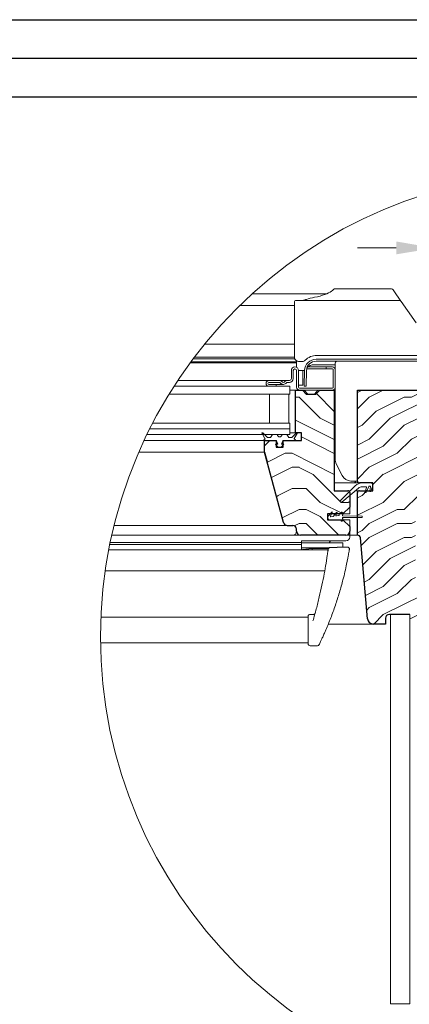
# Model space of a CAD drawing. Units: millimetres. Extents: x -23272466 to 44913, y -22484615 to 188.
# Drawn here: x -23271258 to -23270855, y -22482664 to -22481645 of the extents above; entities that cross this region are included whole.
import ezdxf

# ---------------------------------------------------------------- set-up
doc = ezdxf.new("R2010")
doc.units = ezdxf.units.MM
doc.layers.get('0').update_dxf_attribs({"lineweight": 20})
doc.layers.add('arkusz', color=7, linetype='Continuous')
for name, color, linetype, lineweight in [('KEYLITE IN VIEW', 253, 'Continuous', 5), ('KEYLITE INTERNAL FINISH', 7, 'Continuous', 18), ('KEYLITE ROOF WINDOW HATCH', 7, 'Continuous', 13), ('KEYLITE SECTION EDGE', 7, 'Continuous', 30)]:
    doc.layers.add(name, color=color, linetype=linetype, lineweight=lineweight)
doc.styles.get("Standard").update_dxf_attribs({"font": 'arial.ttf'})
doc.dimstyles.new('dachówki', dxfattribs={"dimtxt": 10, "dimasz": 8, "dimexe": 1.25, "dimexo": 0.625, "dimtad": 1, "dimtxsty": 'Standard', "dimcen": 2.5, "dimadec": 0, "dimazin": 0, "dimtfac": 1, "dimtmove": 0, "dimatfit": 3, "dimfxl": 0, "dimlwd": 15, "dimarcsym": 0})

# ---------------------------------------------------------------- blocks, each defined once
blk = doc.blocks.new('*D25')
at = {"color": 0, "lineweight": 15, "ltscale": 10}
for p, q in [((-23270868.7, -22481881.4), (-23270908.7, -22481881.4)), ((-23270828.7, -22481881.4), (-23270789.6, -22481881.4)), ((-23270749.6, -22481881.4), (-23270624.6, -22481881.4))]:
    blk.add_line(p, q, dxfattribs=at)
at = {"color": 0, "lineweight": -2, "ltscale": 10}
for p, q in [((-23270828.7, -22482027.9), (-23270828.7, -22481880.1)), ((-23270789.6, -22482192.9), (-23270789.6, -22481880.1))]:
    blk.add_line(p, q, dxfattribs=at)
at = {"color": 0, "lineweight": 20, "ltscale": 10}
for points in [[(-23270868.7, -22481874.7), (-23270868.7, -22481888), (-23270828.7, -22481881.4)], [(-23270749.6, -22481874.7), (-23270749.6, -22481888), (-23270789.6, -22481881.4)]]:
    blk.add_solid(points, dxfattribs=at)
at = {"layer": 'Defpoints', "color": 0, "lineweight": 20, "ltscale": 10}
for p in [(-23270828.7, -22481881.4), (-23270828.7, -22482028.5), (-23270789.6, -22482193.5)]:
    blk.add_point(p, dxfattribs=at)
at = {"color": 0, "lineweight": 20, "ltscale": 10, "insert": (-23270667.1, -22481866.2), "char_height": 20, "attachment_point": 5}
blk.add_mtext('20mm', dxfattribs=at)

msp = doc.modelspace()

# ---------------------------------------------------------------- hatches: boundary and pattern name
at = {"layer": 'KEYLITE ROOF WINDOW HATCH'}
h = msp.add_hatch(dxfattribs=at)
h.set_pattern_fill('WOOD ENDGRAIN', color=256, scale=2.857143, angle=180, style=0, pattern_type=2)
h.set_pattern_definition([(180, (-23270628.19, -22483160.73), (-145.143, 145.143), [7.257, -137.886]), (180, (-23270526.59, -22483146.21), (-145.143, 145.143), [14.514, -130.629]), (180, (-23270620.93, -22483138.95), (-145.143, 145.143), [7.257, -137.886]), (180, (-23270533.84, -22483124.44), (-145.143, 145.143), [7.257, -137.886]), (180, (-23270620.93, -22483117.18), (-145.143, 145.143), [7.257, -137.886]), (180, (-23270541.1, -22483109.93), (-145.143, 145.143), [7.257, -137.886]), (180, (-23270620.93, -22483102.67), (-145.143, 145.143), [7.257, -137.886]), (180, (-23270541.1, -22483088.15), (-145.143, 145.143), [7.257, -79.8286, 7.257, -50.8]), (180, (-23270541.1, -22483073.64), (-145.143, 145.143), [14.514, -72.5714, 7.257, -50.8]), (180, (-23270533.84, -22483051.87), (-145.143, 145.143), [7.257, -21.7714, 7.257, -58.057, 7.257, -43.543]), (180, (-23270526.59, -22483037.35), (-145.143, 145.143), [7.257, -29.0286, 14.514, -94.343]), (180, (-23270620.93, -22483030.1), (-145.143, 145.143), [7.257, -137.886]), (180, (-23270526.59, -22483022.84), (-145.143, 145.143), [7.257, -36.286, 7.257, -94.343]), (135, (-23270512.07, -22483160.73), (5e-06, 145.143), [20.526, -184.737]), (135, (-23270635.44, -22483160.73), (5e-06, 145.143), [41.053, -164.21]), (135, (-23270635.44, -22483088.15), (5e-06, 145.143), [10.263, -195]), (135, (-23270512.07, -22483073.64), (5e-06, 145.143), [30.79, -174.474]), (135, (-23270635.44, -22483073.64), (5e-06, 145.143), [51.316, -153.947]), (135, (-23270635.44, -22483051.87), (5e-06, 145.143), [30.79, -174.474]), (225, (-23270606.41, -22483037.35), (-145.143, -2e-05), [10.263, -195]), (225, (-23270555.61, -22483153.47), (-145.143, -2e-05), [20.526, -184.737]), (225, (-23270562.87, -22483095.41), (-145.143, -2e-05), [20.526, -184.737]), (225, (-23270606.41, -22483124.44), (-145.143, -2e-05), [20.526, -184.737]), (225, (-23270599.16, -22483066.38), (-145.143, -2e-05), [20.526, -184.737]), (225, (-23270606.41, -22483051.87), (-145.143, -2e-05), [30.79, -174.474]), (225, (-23270570.13, -22483138.95), (-145.143, -2e-05), [30.79, -174.474]), (225, (-23270591.9, -22483131.7), (-145.143, -2e-05), [30.79, -174.474]), (225, (-23270570.13, -22483080.9), (-145.143, -2e-05), [30.79, -174.474]), (225, (-23270584.64, -22483073.64), (-145.143, -2e-05), [30.79, -174.474]), (153.435, (-23270519.33, -22483131.7), (-145.143, -3e-05), [16.227, -308.322]), (153.435, (-23270628.186, -22483138.954), (-145.143, -3e-05), [64.91, -259.64]), (153.435, (-23270628.186, -22483117.18), (-145.143, -3e-05), [64.91, -259.64]), (153.435, (-23270628.186, -22483102.67), (-145.143, -3e-05), [64.91, -97.246, 32.4554, -129.938]), (153.435, (-23270642.7, -22483080.9), (-145.143, -3e-05), [16.227, -308.322]), (153.435, (-23270512.07, -22483030.1), (-145.143, -3e-05), [16.227, -308.322]), (153.435, (-23270628.186, -22483030.1), (-145.143, -3e-05), [32.455, -292.094]), (206.565, (-23270591.9, -22483160.726), (-145.143, 7e-05), [32.455, -292.094]), (206.565, (-23270541.1, -22483124.44), (-145.143, 7e-05), [32.455, -292.094]), (206.565, (-23270541.1, -22483146.21), (-145.143, 7e-05), [16.227, -308.321]), (206.565, (-23270548.36, -22483109.926), (-145.143, 7e-05), [48.682, -275.867]), (206.565, (-23270577.386, -22483109.926), (-145.143, 7e-05), [32.455, -292.094]), (206.565, (-23270591.9, -22483102.67), (-145.143, 7e-05), [32.455, -292.094]), (206.565, (-23270548.36, -22483088.154), (-145.143, 7e-05), [16.227, -308.321]), (206.565, (-23270555.615, -22483073.64), (-145.143, 7e-05), [16.227, -308.321]), (206.565, (-23270613.67, -22483044.61), (-145.143, 7e-05), [16.227, -308.321]), (206.565, (-23270606.415, -22483095.41), (-145.143, 7e-05), [16.227, -308.321]), (206.565, (-23270541.1, -22483051.87), (-145.143, 7e-05), [48.682, -275.867]), (206.565, (-23270533.843, -22483037.354), (-145.143, 7e-05), [32.455, -292.094]), (206.565, (-23270613.67, -22483080.9), (-145.143, 7e-05), [16.227, -146.043, 16.227, -146.0526]), (206.565, (-23270570.13, -22483051.87), (-145.143, 7e-05), [32.455, -292.094]), (206.565, (-23270577.386, -22483037.354), (-145.143, 7e-05), [32.455, -292.094]), (206.565, (-23270533.843, -22483022.84), (-145.143, 7e-05), [32.455, -292.094]), (206.565, (-23270577.386, -22483022.84), (-145.143, 7e-05), [32.455, -292.094])])
edge = h.paths.add_edge_path()
edge.add_arc((-23270981.312, -22482164.48), 4, 195, 270)
edge.add_line((-23270981.312, -22482168.48), (-23270975.745, -22482168.48))
edge.add_arc((-23270975.745, -22482172.48), 4, 360, 450, ccw=False)
edge.add_line((-23270971.745, -22482172.48), (-23270971.745, -22482174.49))
edge.add_arc((-23270967.745, -22482174.49), 4, 540, 630)
edge.add_line((-23270967.745, -22482178.49), (-23270920.743, -22482178.49))
edge.add_arc((-23270920.743, -22482174.49), 4, 270, 360)
edge.add_line((-23270916.743, -22482174.49), (-23270916.743, -22482169.49))
edge.add_line((-23270916.743, -22482169.49), (-23270923.743, -22482162.49))
edge.add_line((-23270923.743, -22482162.49), (-23270939.743, -22482162.49))
edge.add_line((-23270939.743, -22482162.49), (-23270939.743, -22482156.49))
edge.add_line((-23270939.743, -22482156.49), (-23270923.743, -22482156.49))
edge.add_line((-23270923.743, -22482156.49), (-23270916.743, -22482149.49))
edge.add_line((-23270916.743, -22482149.49), (-23270916.743, -22482134.49))
edge.add_arc((-23270918.743, -22482134.49), 2, 360, 450)
edge.add_line((-23270918.743, -22482132.49), (-23270932.743, -22482132.49))
edge.add_line((-23270932.743, -22482132.49), (-23270932.743, -22482028.49))
edge.add_line((-23270932.743, -22482028.49), (-23270947.743, -22482028.49))
edge.add_line((-23270947.743, -22482028.49), (-23270951.743, -22482032.49))
edge.add_line((-23270951.743, -22482032.49), (-23270961.743, -22482032.49))
edge.add_line((-23270961.743, -22482032.49), (-23270965.743, -22482028.49))
edge.add_line((-23270965.743, -22482028.49), (-23270972.743, -22482028.49))
edge.add_line((-23270972.743, -22482028.49), (-23270972.75, -22482072.488))
edge.add_line((-23270972.75, -22482072.488), (-23270966.75, -22482072.488))
edge.add_line((-23270966.75, -22482072.488), (-23270966.75, -22482080.488))
edge.add_line((-23270966.75, -22482080.488), (-23270985.75, -22482080.488))
edge.add_line((-23270985.75, -22482080.488), (-23270985.743, -22482087.488))
edge.add_line((-23270985.743, -22482087.488), (-23270992.743, -22482087.488))
edge.add_line((-23270992.743, -22482087.488), (-23270992.743, -22482080.488))
edge.add_line((-23270992.743, -22482080.488), (-23271004.743, -22482080.488))
edge.add_line((-23271004.743, -22482080.488), (-23271004.743, -22482092.488))
edge.add_line((-23271004.743, -22482092.488), (-23270985.176, -22482165.516))
h = msp.add_hatch(dxfattribs=at)
h.set_pattern_fill('WOOD ENDGRAIN', color=256, scale=2.857143, angle=180, style=0, pattern_type=2)
h.set_pattern_definition([(180, (-23270628.18, -22483160.72), (-145.143, 145.143), [7.257, -137.886]), (180, (-23270526.58, -22483146.2), (-145.143, 145.143), [14.514, -130.629]), (180, (-23270620.93, -22483138.95), (-145.143, 145.143), [7.257, -137.886]), (180, (-23270533.84, -22483124.43), (-145.143, 145.143), [7.257, -137.886]), (180, (-23270620.93, -22483117.18), (-145.143, 145.143), [7.257, -137.886]), (180, (-23270541.1, -22483109.92), (-145.143, 145.143), [7.257, -137.886]), (180, (-23270620.93, -22483102.66), (-145.143, 145.143), [7.257, -137.886]), (180, (-23270541.1, -22483088.15), (-145.143, 145.143), [7.257, -79.8286, 7.257, -50.8]), (180, (-23270541.1, -22483073.63), (-145.143, 145.143), [14.514, -72.5714, 7.257, -50.8]), (180, (-23270533.84, -22483051.86), (-145.143, 145.143), [7.257, -21.7714, 7.257, -58.057, 7.257, -43.543]), (180, (-23270526.58, -22483037.35), (-145.143, 145.143), [7.257, -29.029, 14.514, -94.343]), (180, (-23270620.93, -22483030.09), (-145.143, 145.143), [7.257, -137.886]), (180, (-23270526.58, -22483022.83), (-145.143, 145.143), [7.257, -36.286, 7.257, -94.343]), (135, (-23270512.07, -22483160.72), (5e-06, 145.143), [20.526, -184.737]), (135, (-23270635.44, -22483160.72), (5e-06, 145.143), [41.053, -164.21]), (135, (-23270635.44, -22483088.15), (5e-06, 145.143), [10.263, -195]), (135, (-23270512.07, -22483073.63), (5e-06, 145.143), [30.79, -174.474]), (135, (-23270635.44, -22483073.63), (5e-06, 145.143), [51.316, -153.947]), (135, (-23270635.44, -22483051.86), (5e-06, 145.143), [30.79, -174.474]), (225, (-23270606.41, -22483037.35), (-145.143, -2e-05), [10.263, -195]), (225, (-23270555.61, -22483153.46), (-145.143, -2e-05), [20.526, -184.737]), (225, (-23270562.87, -22483095.4), (-145.143, -2e-05), [20.526, -184.737]), (225, (-23270606.41, -22483124.43), (-145.143, -2e-05), [20.526, -184.737]), (225, (-23270599.16, -22483066.38), (-145.143, -2e-05), [20.526, -184.737]), (225, (-23270606.41, -22483051.86), (-145.143, -2e-05), [30.79, -174.474]), (225, (-23270570.13, -22483138.95), (-145.143, -2e-05), [30.79, -174.474]), (225, (-23270591.9, -22483131.69), (-145.143, -2e-05), [30.79, -174.474]), (225, (-23270570.13, -22483080.89), (-145.143, -2e-05), [30.79, -174.474]), (225, (-23270584.64, -22483073.63), (-145.143, -2e-05), [30.79, -174.474]), (153.435, (-23270519.327, -22483131.69), (-145.143, -3e-05), [16.227, -308.322]), (153.435, (-23270628.184, -22483138.946), (-145.143, -3e-05), [64.91, -259.64]), (153.435, (-23270628.184, -22483117.175), (-145.143, -3e-05), [64.91, -259.64]), (153.435, (-23270628.184, -22483102.66), (-145.143, -3e-05), [64.91, -97.246, 32.4554, -129.938]), (153.435, (-23270642.7, -22483080.89), (-145.143, -3e-05), [16.227, -308.322]), (153.435, (-23270512.07, -22483030.09), (-145.143, -3e-05), [16.227, -308.322]), (153.435, (-23270628.184, -22483030.09), (-145.143, -3e-05), [32.455, -292.094]), (206.565, (-23270591.9, -22483160.72), (-145.143, 7e-05), [32.455, -292.094]), (206.565, (-23270541.1, -22483124.43), (-145.143, 7e-05), [32.455, -292.094]), (206.565, (-23270541.1, -22483146.204), (-145.143, 7e-05), [16.227, -308.321]), (206.565, (-23270548.355, -22483109.92), (-145.143, 7e-05), [48.682, -275.867]), (206.565, (-23270577.384, -22483109.92), (-145.143, 7e-05), [32.455, -292.094]), (206.565, (-23270591.9, -22483102.66), (-145.143, 7e-05), [32.455, -292.094]), (206.565, (-23270548.355, -22483088.146), (-145.143, 7e-05), [16.227, -308.321]), (206.565, (-23270555.61, -22483073.63), (-145.143, 7e-05), [16.227, -308.321]), (206.565, (-23270613.67, -22483044.604), (-145.143, 7e-05), [16.227, -308.321]), (206.565, (-23270606.41, -22483095.404), (-145.143, 7e-05), [16.227, -308.321]), (206.565, (-23270541.1, -22483051.86), (-145.143, 7e-05), [48.682, -275.867]), (206.565, (-23270533.84, -22483037.346), (-145.143, 7e-05), [32.455, -292.094]), (206.565, (-23270613.67, -22483080.89), (-145.143, 7e-05), [16.227, -146.043, 16.227, -146.053]), (206.565, (-23270570.127, -22483051.86), (-145.143, 7e-05), [32.455, -292.094]), (206.565, (-23270577.384, -22483037.346), (-145.143, 7e-05), [32.455, -292.094]), (206.565, (-23270533.84, -22483022.83), (-145.143, 7e-05), [32.455, -292.094]), (206.565, (-23270577.384, -22483022.83), (-145.143, 7e-05), [32.455, -292.094])])
edge = h.paths.add_edge_path(flags=0)
edge.add_arc((-23270906.746, -22482122.477), 2, 180, 270)
edge.add_line((-23270906.746, -22482124.477), (-23270892.746, -22482124.477))
edge.add_line((-23270892.746, -22482124.477), (-23270892.746, -22482132.477))
edge.add_line((-23270892.746, -22482132.477), (-23270906.746, -22482132.477))
edge.add_arc((-23270906.746, -22482134.477), 2, 450, 540)
edge.add_line((-23270908.746, -22482134.477), (-23270908.746, -22482178.477))
edge.add_arc((-23270908.746, -22482181.477), 3, 365, 450, ccw=False)
edge.add_line((-23270905.757, -22482181.215), (-23270898.427, -22482264.999))
edge.add_arc((-23270892.45, -22482264.477), 6, 185, 270)
edge.add_line((-23270892.45, -22482270.477), (-23270879.746, -22482270.477))
edge.add_line((-23270879.746, -22482270.477), (-23270879.746, -22482264.477))
edge.add_arc((-23270875.746, -22482264.477), 4, 450, 540, ccw=False)
edge.add_line((-23270875.746, -22482260.477), (-23270854.751, -22482260.477))
edge.add_line((-23270854.751, -22482260.477), (-23270854.751, -22482264.477))
edge.add_line((-23270854.751, -22482264.477), (-23270846.349, -22482276.477))
edge.add_line((-23270846.349, -22482276.477), (-23270828.746, -22482276.477))
edge.add_line((-23270828.746, -22482276.477), (-23270828.746, -22482246.477))
edge.add_arc((-23270834.746, -22482246.477), 6, 360, 450)
edge.add_line((-23270834.746, -22482240.477), (-23270842.746, -22482240.477))
edge.add_arc((-23270842.746, -22482234.477), 6, 180, 270, ccw=False)
edge.add_line((-23270848.746, -22482234.477), (-23270848.746, -22482146.477))
edge.add_arc((-23270842.746, -22482146.477), 6, 450, 540, ccw=False)
edge.add_line((-23270842.746, -22482140.477), (-23270834.746, -22482140.477))
edge.add_arc((-23270834.746, -22482134.477), 6, 270, 360)
edge.add_line((-23270828.746, -22482134.477), (-23270828.746, -22482028.477))
edge.add_line((-23270828.746, -22482028.477), (-23270908.746, -22482028.477))
edge.add_line((-23270908.746, -22482028.477), (-23270908.746, -22482122.477))

# ---------------------------------------------------------------- linework, layer by layer
for p, q in [((-23270845.993, -22481996.482), (-23270951.506, -22481996.482)), ((-23270845.993, -22481998.482), (-23270951.506, -22481998.482)), ((-23270934.75, -22482004.488), (-23270941.15, -22482004.488)), ((-23270941.15, -22482004.488), (-23270941.15, -22482006.488)), ((-23270934.75, -22482006.488), (-23270941.15, -22482006.488)), ((-23270977.149, -22482016.488), (-23270977.149, -22482008.188)), ((-23270975.149, -22482016.488), (-23270975.149, -22482008.188)), ((-23270971.75, -22482008.188), (-23270971.75, -22482025.489)), ((-23270969.75, -22482008.188), (-23270969.75, -22482025.489)), ((-23270963.504, -22482008.273), (-23270963.786, -22482024.427)), ((-23270961.505, -22482008.308), (-23270961.787, -22482024.462)), ((-23270933.75, -22482025.487), (-23270933.75, -22482007.489)), ((-23270931.75, -22482025.487), (-23270931.75, -22482007.489)), ((-23271098.537, -22482024.488), (-23270978.75, -22482024.488)), ((-23271000.35, -22482018.489), (-23270989.35, -22482018.489)), ((-23271000.35, -22482020.489), (-23270989.35, -22482020.489)), ((-23270992.75, -22482022.489), (-23271000.35, -22482022.489)), ((-23270992.75, -22482024.489), (-23271000.35, -22482024.489)), ((-23270992.75, -22482024.489), (-23270992.75, -22482022.489)), ((-23270981.349, -22482018.489), (-23270979.149, -22482018.489)), ((-23270981.349, -22482020.489), (-23270979.149, -22482020.489)), ((-23270978.75, -22482024.488), (-23270978.75, -22482032.488)), ((-23270968.75, -22482026.488), (-23270934.751, -22482026.488)), ((-23270961.787, -22482024.462), (-23270963.786, -22482024.427)), ((-23271103.559, -22482032.488), (-23270978.75, -22482032.488)), ((-23270999.75, -22482032.488), (-23270999.75, -22482062.488)), ((-23270979.75, -22482032.488), (-23270999.75, -22482032.488)), ((-23270979.75, -22482032.488), (-23270979.75, -22482062.488)), ((-23270968.75, -22482028.488), (-23270934.751, -22482028.488)), ((-23271120.526, -22482062.488), (-23270978.75, -22482062.488)), ((-23270979.75, -22482062.488), (-23270999.75, -22482062.488)), ((-23270978.75, -22482062.488), (-23270978.75, -22482068.488)), ((-23271126.543, -22482074.488), (-23270978.75, -22482074.488)), ((-23271123.587, -22482068.488), (-23270978.75, -22482068.488)), ((-23271004.41, -22482078.676), (-23271007.463, -22482073.388)), ((-23271006.519, -22482072.664), (-23271001.695, -22482077.488)), ((-23271003.75, -22482074.488), (-23271003.75, -22482075.434)), ((-23271001.695, -22482077.488), (-23270998.85, -22482077.488)), ((-23270998.85, -22482077.488), (-23270996.75, -22482074.488)), ((-23270996.75, -22482074.488), (-23270991.602, -22482074.488)), ((-23270986.898, -22482074.488), (-23270981.75, -22482074.488)), ((-23270981.75, -22482074.488), (-23270979.649, -22482077.488)), ((-23270979.649, -22482077.488), (-23270976.804, -22482077.488)), ((-23270978.75, -22482068.488), (-23270978.75, -22482074.488)), ((-23270976.804, -22482077.488), (-23270971.98, -22482072.664)), ((-23270971.036, -22482073.388), (-23270974.089, -22482078.676)), ((-23271005.509, -22482079.772), (-23271004.557, -22482079.222)), ((-23271004.75, -22482080.488), (-23271005.009, -22482080.638)), ((-23270992.986, -22482080.488), (-23271004.75, -22482080.488)), ((-23270990.732, -22482087.488), (-23270993.391, -22482084.83)), ((-23270993.25, -22482084.488), (-23270991.25, -22482084.488)), ((-23270991.25, -22482084.488), (-23270992.61, -22482080.752)), ((-23270987.767, -22482087.488), (-23270990.732, -22482087.488)), ((-23270985.108, -22482084.83), (-23270987.767, -22482087.488)), ((-23270985.89, -22482080.752), (-23270987.25, -22482084.488)), ((-23270987.25, -22482084.488), (-23270985.25, -22482084.488)), ((-23270973.75, -22482080.488), (-23270985.514, -22482080.488)), ((-23270973.942, -22482079.222), (-23270972.99, -22482079.772)), ((-23270973.49, -22482080.638), (-23270973.75, -22482080.488)), ((-23271004.75, -22482092.488), (-23271004.75, -22482092.486)), ((-23271004.727, -22482092.574), (-23271004.726, -22482092.574)), ((-23271002.07, -22482102.488), (-23271002.07, -22482102.488)), ((-23270985.18, -22482165.524), (-23270995.103, -22482128.488)), ((-23270995.103, -22482128.488), (-23270995.103, -22482128.488)), ((-23270911.093, -22482127.411), (-23270926.457, -22482142.775)), ((-23270894.75, -22482124.482), (-23270904.022, -22482124.482)), ((-23270904.022, -22482128.482), (-23270900.012, -22482128.482)), ((-23270899.865, -22482134.193), (-23270897.057, -22482128.171)), ((-23270896.604, -22482127.882), (-23270895.716, -22482127.882)), ((-23270895.223, -22482128.469), (-23270895.99, -22482132.814)), ((-23270895.041, -22482133.131), (-23270892.87, -22482127.166)), ((-23270994.75, -22482129.807), (-23270994.75, -22482129.809)), ((-23270925.109, -22482144.25), (-23270907.864, -22482129.873)), ((-23270899.529, -22482129.111), (-23270900.788, -22482133.811)), ((-23270989.756, -22482148.443), (-23270989.757, -22482148.443)), ((-23270988.673, -22482152.488), (-23270988.672, -22482152.488)), ((-23270987.466, -22482156.988), (-23270987.467, -22482156.988)), ((-23270935.416, -22482154.595), (-23270939.282, -22482159.203)), ((-23270936.715, -22482158.777), (-23270934.914, -22482154.915)), ((-23270934.012, -22482159.099), (-23270936.175, -22482159.481)), ((-23270930.416, -22482154.995), (-23270933.716, -22482158.928)), ((-23270932.75, -22482156.988), (-23270932.75, -22482157.777)), ((-23270931.064, -22482157.781), (-23270929.914, -22482155.315)), ((-23270930.697, -22482158.484), (-23270930.524, -22482158.484)), ((-23270928.163, -22482158.068), (-23270930.524, -22482158.484)), ((-23270927.75, -22482156.988), (-23270927.75, -22482157.576)), ((-23270927.25, -22482156.488), (-23270926.25, -22482156.488)), ((-23270925.75, -22482154.888), (-23270925.75, -22482155.988)), ((-23270925.75, -22482154.888), (-23270924.75, -22482154.888)), ((-23270923.75, -22482157.438), (-23270923.75, -22482155.888)), ((-23270904.351, -22482158.888), (-23270923.75, -22482158.638)), ((-23270986.127, -22482161.988), (-23270986.127, -22482161.988)), ((-23270984.777, -22482166.488), (-23270984.78, -22482166.488)), ((-23270975.752, -22482168.478), (-23270981.318, -22482168.478)), ((-23270926.25, -22482162.488), (-23270937.75, -22482162.488)), ((-23270925.75, -22482162.988), (-23270925.75, -22482164.088)), ((-23270924.75, -22482164.088), (-23270925.75, -22482164.088)), ((-23270923.75, -22482160.338), (-23270904.351, -22482160.088)), ((-23270923.75, -22482163.088), (-23270923.75, -22482161.538))]:
    msp.add_line(p, q)
msp.add_circle((-23270694.833, -22482283.452), 479.624)
for centre, radius, start, end in [((-23270973.449, -22482008.188), 3.7, 0, 180), ((-23270973.449, -22482008.188), 1.7, 0, 180), ((-23270951.506, -22482008.482), 12, 90, 179), ((-23270951.506, -22482008.482), 10, 90, 179), ((-23270934.75, -22482007.489), 3, 0, 90), ((-23270934.75, -22482007.489), 1, 0, 90), ((-23270979.149, -22482016.488), 4, 270, 0), ((-23270979.149, -22482016.488), 2, 270, 0), ((-23271000.35, -22482021.489), 3, 90, 270), ((-23271000.35, -22482021.489), 1, 90, 270), ((-23270989.35, -22482021.489), 3, 36.871238, 90), ((-23270989.35, -22482021.489), 1, 36.871238, 90), ((-23270985.35, -22482018.488), 4, 216.871238, 323.128762), ((-23270985.35, -22482018.488), 2, 216.871238, 323.128762), ((-23270981.349, -22482021.489), 3, 90, 143.128762), ((-23270981.349, -22482021.489), 1, 90, 143.128762), ((-23270968.75, -22482025.489), 3, 180, 270), ((-23270968.75, -22482025.489), 1, 180, 270), ((-23270934.751, -22482025.487), 3.001, 270, 0), ((-23270934.751, -22482025.487), 1.001, 270, 0), ((-23271006.944, -22482073.088), 0.6, 45, 210), ((-23270989.25, -22482074.488), 2.352, 180, 0), ((-23270971.556, -22482073.088), 0.6, 330, 135), ((-23271005.259, -22482080.205), 0.5, 120, 300), ((-23271004.757, -22482078.876), 0.4, 300, 30), ((-23270993.25, -22482084.688), 0.2, 90, 225), ((-23270992.986, -22482080.888), 0.4, 20, 90), ((-23270985.514, -22482080.888), 0.4, 90, 160), ((-23270985.25, -22482084.688), 0.2, 315, 90), ((-23270973.742, -22482078.876), 0.4, 150, 240), ((-23270973.24, -22482080.205), 0.5, 240, 60), ((-23270904.022, -22482134.482), 10, 90, 135), ((-23270904.022, -22482134.482), 6, 90, 129.816071), ((-23270900.012, -22482128.982), 0.5, 345, 90), ((-23270896.604, -22482128.382), 0.5, 90, 155), ((-23270895.716, -22482128.382), 0.5, 350, 90), ((-23270894.75, -22482126.482), 2, 340, 90), ((-23270932.25, -22482131.988), 0.5, 180, 270), ((-23270900.319, -22482133.982), 0.5, 160.000011, 335), ((-23270895.519, -22482132.982), 0.5, 160.404045, 342.683246), ((-23270925.75, -22482143.482), 1, 135, 309.816071), ((-23270937.75, -22482160.488), 2, 140, 270), ((-23270936.262, -22482158.988), 0.5, 155, 280), ((-23270935.186, -22482154.788), 0.3, 335, 140), ((-23270934.099, -22482158.607), 0.5, 280, 320), ((-23270932.25, -22482156.988), 0.5, 90, 180), ((-23270930.611, -22482157.992), 0.5, 155, 280), ((-23270930.186, -22482155.188), 0.3, 335, 140), ((-23270928.25, -22482157.576), 0.5, 280, 0), ((-23270927.25, -22482156.988), 0.5, 90, 180), ((-23270926.25, -22482155.988), 0.5, 270, 0), ((-23270924.75, -22482155.888), 1, 0, 90), ((-23270923.75, -22482158.038), 0.6, 90, 270), ((-23270904.35, -22482159.488), 0.6, 269.829478, 90.170522), ((-23270981.318, -22482164.478), 4, 195, 270), ((-23270926.25, -22482162.988), 0.5, 0, 90), ((-23270924.75, -22482163.088), 1, 270, 0), ((-23270923.75, -22482160.938), 0.6, 90, 270)]:
    msp.add_arc(centre, radius, start, end)
at = {"layer": 'arkusz'}
msp.add_line((-23268345.55, -22481725.219), (-23272385.55, -22481725.219), dxfattribs=at)
for points in [[(-23272465.561, -22484615.223), (-23272465.561, -22481645.223), (-23268265.561, -22481645.223), (-23268265.561, -22484615.223), (-23272465.561, -22484615.223)], [(-23272425.55, -22484575.219), (-23272425.55, -22484575.219), (-23272425.55, -22484575.219), (-23268305.55, -22484575.219), (-23268305.55, -22481685.219), (-23272425.55, -22481685.219), (-23272425.55, -22484575.219)]]:
    msp.add_lwpolyline(points, dxfattribs=at)
at = {"layer": 'KEYLITE IN VIEW'}
for p, q in [((-23270932.747, -22481923.782), (-23270873.612, -22481923.782)), ((-23270871.973, -22481924.635), (-23270870.437, -22481926.829)), ((-23270940.57, -22481928.782), (-23271017.708, -22481928.782)), ((-23270870.437, -22481926.829), (-23270864.454, -22481935.374)), ((-23270973.747, -22481940.782), (-23271030.417, -22481940.782)), ((-23270973.747, -22481946.915), (-23270973.747, -22481936.782)), ((-23270972.747, -22481935.782), (-23270865.209, -22481935.782)), ((-23270864.454, -22481935.374), (-23270863.571, -22481936.635)), ((-23270863.571, -22481936.635), (-23270856.936, -22481946.11)), ((-23270973.747, -22481959.553), (-23270973.747, -22481946.915)), ((-23270856.936, -22481946.11), (-23270848.087, -22481958.748)), ((-23270973.747, -22481964.82), (-23270973.747, -22481959.553)), ((-23270973.747, -22481994.786), (-23270973.747, -22481964.82)), ((-23270973.747, -22481980.782), (-23271066.895, -22481980.782)), ((-23271078.816, -22481996.057), (-23270973.54, -22481996.057)), ((-23271077.491, -22481994.294), (-23270973.747, -22481994.294)), ((-23270846.747, -22481992.486), (-23270950.747, -22481992.486)), ((-23270971.75, -22482000.16), (-23271081.854, -22482000.16)), ((-23271081.062, -22481999.082), (-23270971.75, -22481999.082)), ((-23270971.75, -22481998.249), (-23270971.75, -22482004.902)), ((-23270965.744, -22481998.786), (-23270969.747, -22481998.786)), ((-23270961.306, -22482006.488), (-23270941.15, -22482006.488)), ((-23270960.138, -22482004.488), (-23270941.15, -22482004.488)), ((-23270953.75, -22482002.182), (-23270931.75, -22482002.182)), ((-23270931.75, -22482007.489), (-23270931.75, -22482000.482)), ((-23270963.503, -22482008.182), (-23270969.75, -22482008.182)), ((-23270965.25, -22482015.359), (-23270965.25, -22482008.182)), ((-23270965.25, -22482015.943), (-23270965.25, -22482015.359)), ((-23270965.25, -22482020.587), (-23270965.25, -22482015.943)), ((-23271094.625, -22482018.489), (-23271000.35, -22482018.489)), ((-23270989.35, -22482018.489), (-23270981.349, -22482018.489)), ((-23270965.25, -22482023.482), (-23270969.75, -22482023.482)), ((-23270965.25, -22482023.482), (-23270965.25, -22482020.587)), ((-23270931.75, -22482100.121), (-23270931.75, -22482025.487)), ((-23270978.75, -22482028.488), (-23270972.75, -22482028.488)), ((-23270960.256, -22482032.488), (-23270963.75, -22482028.488)), ((-23270953.243, -22482032.488), (-23270949.75, -22482028.488)), ((-23270931.75, -22482030.488), (-23270932.75, -22482030.488)), ((-23270932.75, -22482040.488), (-23270931.75, -22482040.488)), ((-23270931.75, -22482062.488), (-23270932.75, -22482062.488)), ((-23270978.75, -22482072.488), (-23270972.75, -22482072.488)), ((-23271004.75, -22482080.705), (-23271129.497, -22482080.705)), ((-23270931.75, -22482080.488), (-23270932.75, -22482080.488)), ((-23270931.75, -22482084.991), (-23270932.75, -22482084.991)), ((-23271134.802, -22482092.488), (-23271004.75, -22482092.488)), ((-23270931.75, -22482093.71), (-23270932.75, -22482093.71)), ((-23270924.514, -22482116.954), (-23270930.694, -22482104.594)), ((-23270912.75, -22482124.482), (-23270932.75, -22482124.482)), ((-23270908.75, -22482122.482), (-23270915.569, -22482122.482)), ((-23270912.75, -22482124.482), (-23270906.75, -22482124.482)), ((-23270919.75, -22482132.482), (-23270916.164, -22482132.482)), ((-23270910.993, -22482132.482), (-23270906.75, -22482132.482)), ((-23270917.25, -22482156.488), (-23270923.75, -22482156.488)), ((-23270916.75, -22482149.488), (-23270916.75, -22482155.988)), ((-23271160.475, -22482168.488), (-23270981.316, -22482168.488)), ((-23270923.75, -22482162.488), (-23270917.25, -22482162.488)), ((-23270916.75, -22482162.988), (-23270916.75, -22482169.488)), ((-23271162.831, -22482178.488), (-23270975.75, -22482178.488)), ((-23270967.752, -22482178.488), (-23270975.75, -22482178.488)), ((-23270916.75, -22482178.488), (-23270920.75, -22482178.488)), ((-23270916.75, -22482174.488), (-23270916.75, -22482178.488)), ((-23270916.75, -22482178.482), (-23270908.75, -22482178.482)), ((-23270916.75, -22482180.488), (-23270916.75, -22482178.488)), ((-23271164.881, -22482188.088), (-23270966.75, -22482188.088)), ((-23270966.75, -22482186.088), (-23271164.471, -22482186.088)), ((-23270966.75, -22482186.088), (-23270966.75, -22482184.488)), ((-23270920.75, -22482184.488), (-23270966.75, -22482184.488)), ((-23270966.75, -22482188.088), (-23270966.75, -22482186.088)), ((-23270966.75, -22482186.388), (-23270923.75, -22482186.388)), ((-23270966.75, -22482188.588), (-23270966.75, -22482188.088)), ((-23270966.75, -22482192.031), (-23270966.75, -22482188.588)), ((-23270938.079, -22482186.388), (-23270936.75, -22482184.488)), ((-23270923.75, -22482186.388), (-23270923.75, -22482190.888)), ((-23271165.982, -22482193.688), (-23270939.129, -22482193.688)), ((-23270937.916, -22482191.488), (-23270966.75, -22482191.488)), ((-23270966.75, -22482192.519), (-23270966.75, -22482192.031)), ((-23270966.75, -22482193.688), (-23270966.75, -22482192.519)), ((-23270965.75, -22482193.263), (-23270955.75, -22482192.388)), ((-23270965.75, -22482193.263), (-23270965.75, -22482193.688)), ((-23270955.75, -22482192.388), (-23270938.779, -22482192.388)), ((-23270955.75, -22482193.688), (-23270955.75, -22482192.388)), ((-23270939.968, -22482199.515), (-23270940.316, -22482201.801)), ((-23270937.026, -22482191.199), (-23270929.75, -22482191.172)), ((-23270919.098, -22482190.888), (-23270929.75, -22482190.888)), ((-23270929.75, -22482190.888), (-23270929.75, -22482191.203)), ((-23270940.316, -22482201.801), (-23270941.258, -22482207.676)), ((-23270919.964, -22482208.413), (-23270918.776, -22482202.482)), ((-23270918.776, -22482202.482), (-23270918.341, -22482200.175)), ((-23270942.603, -22482215.385), (-23271169.603, -22482215.385)), ((-23270957.75, -22482260.521), (-23270954.47, -22482260.521)), ((-23271174.043, -22482263.521), (-23270959.75, -22482263.521)), ((-23270959.75, -22482262.521), (-23270959.75, -22482262.795)), ((-23270959.75, -22482262.795), (-23270959.75, -22482268.739)), ((-23270959.75, -22482268.739), (-23270959.75, -22482290.888)), ((-23270938.988, -22482270.482), (-23270892.454, -22482270.482)), ((-23270959.75, -22482289.888), (-23271174.414, -22482289.888)), ((-23270957.75, -22482292.888), (-23270950.2, -22482292.888))]:
    msp.add_line(p, q, dxfattribs=at)
at = {"layer": 'KEYLITE IN VIEW', "ltscale": 10}
msp.add_line((-23270992.75, -22482022.489), (-23270985.35, -22482022.489), dxfattribs=at)
at = {"layer": 'KEYLITE IN VIEW', "flags": 128}
msp.add_lwpolyline([(-23270937.026, -22482191.199), (-23270937.025, -22482191.205), (-23270937.024, -22482191.234)], dxfattribs=at)
at = {"layer": 'KEYLITE IN VIEW'}
for centre, radius, start, end in [((-23270873.612, -22481925.782), 2, 35, 90), ((-23270972.747, -22481936.782), 1, 90, 180), ((-23270865.209, -22481937.782), 2, 35, 90), ((-23270969.747, -22481994.786), 4, 180, 270), ((-23270950.747, -22482009.486), 17, 90, 135.572996), ((-23270965.744, -22481994.786), 4, 270, 315.572996), ((-23270953.75, -22482012.182), 10, 90, 136.276007), ((-23270929.75, -22482000.482), 2, 90, 180), ((-23270921.75, -22482100.121), 10, 180, 206.565051), ((-23270915.569, -22482112.482), 10, 206.565051, 270), ((-23270912.75, -22482122.482), 2, 270, 0), ((-23270917.25, -22482155.988), 0.5, 270, 0), ((-23270917.25, -22482162.988), 0.5, 0, 90), ((-23270975.75, -22482174.488), 4, 270, 0), ((-23270920.75, -22482180.488), 4, 270, 0), ((-23271454.228, -22482122.459), 520, 351.478355, 352.024326), ((-23270919.098, -22482192.888), 2, 350.648369, 90), ((-23271272.34, -22482134.716), 360, 349.523625, 350.323816), ((-23270957.75, -22482262.521), 2, 90, 180), ((-23270957.75, -22482290.888), 2, 180, 270), ((-23270950.2, -22482290.888), 2, 270, 334.136027)]:
    msp.add_arc(centre, radius, start, end, dxfattribs=at)
at = {"layer": 'KEYLITE IN VIEW', "extrusion": (0, 0, -1)}
for centre, major_axis, start_param, end_param in [((-23270923.747, -22481942.945), (-49, 0), 0.68981454, 0.92729522), ((-23270983.747, -22481921.509), (-51, 0), 3.4799069, 4.06888787)]:
    msp.add_ellipse(centre, major_axis=major_axis, ratio=0.26794919, start_param=start_param, end_param=end_param, dxfattribs=at)
at = {"layer": 'KEYLITE IN VIEW'}
for points, knots in [([(-23270932.747, -22481923.782), (-23270932.752, -22481923.786), (-23270932.763, -22481923.795), (-23270932.946, -22481923.939), (-23270933.609, -22481924.466), (-23270934.955, -22481925.514), (-23270935.638, -22481926.045)], [0, 0, 0, 0, 0.09892169, 0.19802172, 0.59347669, 1, 1, 1, 1]), ([(-23270961.544, -22481934.589), (-23270962.107, -22481934.761), (-23270963.222, -22481935.1), (-23270964.72, -22481935.457), (-23270966.019, -22481935.682), (-23270966.952, -22481935.772), (-23270967.442, -22481935.78), (-23270967.597, -22481935.782)], [0, 0, 0, 0, 0.2465476, 0.48765865, 0.71090866, 0.90802247, 1, 1, 1, 1]), ([(-23270939.071, -22482193.268), (-23270939.075, -22482193.298), (-23270939.103, -22482193.496), (-23270939.163, -22482193.934), (-23270939.226, -22482194.385), (-23270939.258, -22482194.611)], [0, 0, 0, 0, 0.07968487, 0.54006334, 1, 1, 1, 1]), ([(-23270939.071, -22482193.268), (-23270939.037, -22482193.083), (-23270938.96, -22482192.672), (-23270938.672, -22482192.097), (-23270938.221, -22482191.619), (-23270937.657, -22482191.297), (-23270937.235, -22482191.255), (-23270937.024, -22482191.234)], [0, 0, 0, 0, 0.180317528, 0.398215342, 0.60125186, 0.799824925, 1, 1, 1, 1]), ([(-23270929.75, -22482191.203), (-23270929.75, -22482191.187), (-23270929.75, -22482191.166), (-23270929.75, -22482191.175), (-23270929.75, -22482191.177)], [0, 0, 0, 0, 0.77822075, 1, 1, 1, 1]), ([(-23270917.462, -22482195.224), (-23270917.423, -22482194.996), (-23270917.345, -22482194.539), (-23270917.244, -22482193.931), (-23270917.168, -22482193.477), (-23270917.13, -22482193.245), (-23270917.126, -22482193.222), (-23270917.125, -22482193.213)], [0, 0, 0, 0, 0.21906938, 0.43794072, 0.65487641, 0.86856545, 1, 1, 1, 1]), ([(-23270941.258, -22482207.676), (-23270941.864, -22482211.204), (-23270943.095, -22482218.363), (-23270945.455, -22482230.157), (-23270948.2, -22482242.419), (-23270950.789, -22482252.766), (-23270953.03, -22482261.089), (-23270954.21, -22482265.216), (-23270954.803, -22482267.287)], [0, 0, 0, 0, 0.19552965, 0.39686692, 0.59223931, 0.79308399, 0.89617497, 1, 1, 1, 1]), ([(-23270941.423, -22482276.468), (-23270939.734, -22482272.41), (-23270936.31, -22482264.182), (-23270931.582, -22482251.1), (-23270927.297, -22482237.725), (-23270924.071, -22482226.081), (-23270921.649, -22482216.224), (-23270920.529, -22482211.03), (-23270919.964, -22482208.413)], [0, 0, 0, 0, 0.184742626, 0.374588047, 0.559427481, 0.750173809, 0.874129838, 1, 1, 1, 1]), ([(-23270954.461, -22482260.489), (-23270954.352, -22482260.499), (-23270954.052, -22482260.528), (-23270953.603, -22482260.37), (-23270953.184, -22482260.12), (-23270952.892, -22482259.834), (-23270952.701, -22482259.565), (-23270952.588, -22482259.342), (-23270952.53, -22482259.19), (-23270952.503, -22482259.104), (-23270952.494, -22482259.073), (-23270952.492, -22482259.066), (-23270952.491, -22482259.061), (-23270952.489, -22482259.056), (-23270952.488, -22482259.053), (-23270952.488, -22482259.053), (-23270952.488, -22482259.053)], [0, 0, 0, 0, 0.1151385, 0.31884137, 0.48937628, 0.63298986, 0.74991527, 0.83850148, 0.89708587, 0.92520199, 0.9309131, 0.93471841, 0.93898507, 0.94604387, 0.96216808, 1, 1, 1, 1]), ([(-23270948.401, -22482291.761), (-23270948.348, -22482291.653), (-23270948.243, -22482291.436), (-23270947.442, -22482289.773), (-23270946.259, -22482287.276), (-23270944.714, -22482283.936), (-23270943.007, -22482280.136), (-23270941.935, -22482277.653), (-23270941.423, -22482276.468)], [0, 0, 0, 0, 0.15222394, 0.30437959, 0.46333513, 0.63766631, 0.82702091, 1, 1, 1, 1])]:
    msp.add_open_spline(points, degree=3, knots=knots, dxfattribs=at)
at = {"layer": 'KEYLITE INTERNAL FINISH'}
msp.add_lwpolyline([(-23270874.755, -22482260.482), (-23270874.755, -22482663.482), (-23270854.755, -22482663.482), (-23270854.755, -22482260.482)], dxfattribs=at)
at = {"layer": 'KEYLITE SECTION EDGE'}
for p, q in [((-23270972.75, -22482028.488), (-23270965.75, -22482028.488)), ((-23270972.75, -22482072.488), (-23270972.75, -22482028.488)), ((-23270965.75, -22482028.488), (-23270961.75, -22482032.488)), ((-23270961.75, -22482032.488), (-23270951.75, -22482032.488)), ((-23270951.75, -22482032.488), (-23270947.75, -22482028.488)), ((-23270947.75, -22482028.488), (-23270932.75, -22482028.488)), ((-23270932.75, -22482028.488), (-23270932.75, -22482132.488)), ((-23270908.75, -22482028.482), (-23270828.75, -22482028.482)), ((-23270908.75, -22482122.482), (-23270908.75, -22482028.482)), ((-23270966.75, -22482072.488), (-23270972.75, -22482072.488)), ((-23270966.75, -22482080.488), (-23270966.75, -22482072.488)), ((-23271004.75, -22482080.488), (-23270992.75, -22482080.488)), ((-23271004.75, -22482092.486), (-23271004.75, -22482080.488)), ((-23270992.75, -22482080.488), (-23270992.75, -22482087.488)), ((-23270992.75, -22482087.488), (-23270985.75, -22482087.488)), ((-23270985.75, -22482080.488), (-23270966.75, -22482080.488)), ((-23270985.75, -22482087.488), (-23270985.75, -22482080.488)), ((-23270985.182, -22482165.514), (-23271004.75, -22482092.486)), ((-23271004.75, -22482092.488), (-23271002.07, -22482102.488)), ((-23270892.75, -22482124.482), (-23270906.75, -22482124.482)), ((-23270892.75, -22482132.482), (-23270892.75, -22482124.482)), ((-23270932.75, -22482132.488), (-23270918.75, -22482132.488)), ((-23270916.75, -22482134.488), (-23270916.75, -22482149.488)), ((-23270908.75, -22482178.482), (-23270908.75, -22482134.482)), ((-23270906.75, -22482132.482), (-23270892.75, -22482132.482)), ((-23270939.75, -22482156.488), (-23270939.75, -22482162.488)), ((-23270923.75, -22482156.488), (-23270939.75, -22482156.488)), ((-23270916.75, -22482149.488), (-23270923.75, -22482156.488)), ((-23270981.316, -22482168.488), (-23270975.75, -22482168.488)), ((-23270939.75, -22482162.488), (-23270923.75, -22482162.488)), ((-23270923.75, -22482162.488), (-23270916.75, -22482169.488)), ((-23270916.75, -22482169.488), (-23270916.75, -22482174.488)), ((-23270971.752, -22482174.488), (-23270971.752, -22482172.478)), ((-23270920.75, -22482178.488), (-23270967.752, -22482178.488)), ((-23270898.431, -22482265.005), (-23270905.761, -22482181.221)), ((-23270854.755, -22482260.482), (-23270875.75, -22482260.482)), ((-23270879.75, -22482270.482), (-23270892.454, -22482270.482)), ((-23270879.75, -22482264.482), (-23270879.75, -22482270.482))]:
    msp.add_line(p, q, dxfattribs=at)
for centre, radius, start, end in [((-23270906.75, -22482122.482), 2, 180, 270), ((-23270918.75, -22482134.488), 2, 0, 90), ((-23270906.75, -22482134.482), 2, 90, 180), ((-23270981.316, -22482164.488), 4, 195, 270), ((-23270975.752, -22482172.478), 4, 0, 90), ((-23270975.75, -22482172.488), 4, 12.022576, 90), ((-23270967.752, -22482174.488), 4, 180, 270), ((-23270920.75, -22482174.488), 4, 270, 0), ((-23270908.75, -22482181.482), 3, 5, 90), ((-23270875.75, -22482264.482), 4, 90, 180), ((-23270892.454, -22482264.482), 6, 185, 270)]:
    msp.add_arc(centre, radius, start, end, dxfattribs=at)

# ---------------------------------------------------------------- dimensions: what is measured, and where the dimension line sits
at = {"lineweight": 20, "ltscale": 10}
dim = msp.add_linear_dim(base=(-23270828.75, -22481881.379), p1=(-23270789.574, -22482193.482), p2=(-23270828.75, -22482028.482), text='20mm', dimstyle='dachówki', override={"dimtxt": 20, "dimasz": 40, "dimgap": 5}, dxfattribs=at)
dim.commit()
dim.dimension.update_dxf_attribs({"geometry": '*D25', "text_midpoint": (-23270667.071, -22481881.379), "dimtype": 160})

doc.saveas('drawing.dxf')
